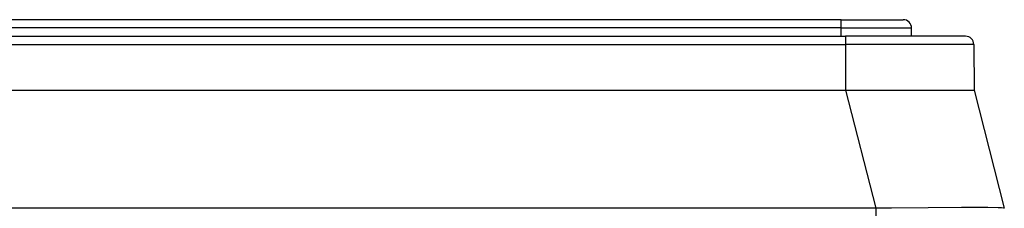
# Model space of a CAD drawing. Extents: x 0 to 420, y 0 to 297.
# Drawn here: x 180 to 204, y 31 to 35 of the extents above; entities that cross this region are included whole.
import ezdxf

# ---------------------------------------------------------------- set-up
doc = ezdxf.new("R2010")
doc.units = 0
doc.layers.get('0').update_dxf_attribs({"linetype": 'CONTINUOUS'})

msp = doc.modelspace()

# ---------------------------------------------------------------- linework, layer by layer
at = {"color": 7}
for p, q in [((199.835709, 35.439301), (90.235703, 35.439301)), ((199.835709, 35.439301), (201.335709, 35.439301)), ((199.835709, 35.239304), (199.835709, 35.439301)), ((199.835709, 35.239304), (90.235703, 35.239304)), ((199.835709, 35.239304), (201.535706, 35.239304)), ((199.835709, 35.039303), (199.835709, 35.239304)), ((201.535706, 35.039303), (201.535706, 35.239304)), ((90.12561, 35.039303), (199.945801, 35.039303)), ((199.945801, 35.039303), (199.945801, 34.841049)), ((202.837402, 35.039303), (199.945801, 35.039303)), ((90.12561, 34.841049), (199.945801, 34.841049)), ((199.945801, 34.841049), (199.945801, 33.739304)), ((203.037384, 34.841049), (199.945801, 34.841049)), ((203.037384, 34.841049), (203.046997, 33.739304)), ((90.12561, 33.739304), (199.945801, 33.739304)), ((199.945801, 33.739304), (203.046997, 33.739304)), ((199.945801, 33.739304), (200.671082, 30.888615)), ((203.046997, 33.739304), (203.772278, 30.888615)), ((200.671082, 30.888615), (89.400337, 30.888615)), ((200.671082, 30.888615), (200.671082, 30.639301))]:
    msp.add_line(p, q, dxfattribs=at)
msp.add_lwpolyline([(203.772278, 30.888615), (203.772095, 30.888958), (203.771194, 30.889637), (203.76413, 30.891607), (203.750504, 30.893475), (203.703827, 30.896879), (203.62262, 30.900103), (203.375214, 30.904699), (203.086304, 30.906666), (202.740814, 30.906898), (201.935013, 30.902781), (201.05452, 30.893711), (200.671082, 30.888615)], dxfattribs=at)
for centre, start in [((201.335709, 35.239304), 360), ((202.837402, 34.839302), 0.5)]:
    msp.add_arc(centre, 0.2, start, 90.000003, dxfattribs=at)

doc.saveas('drawing.dxf')
